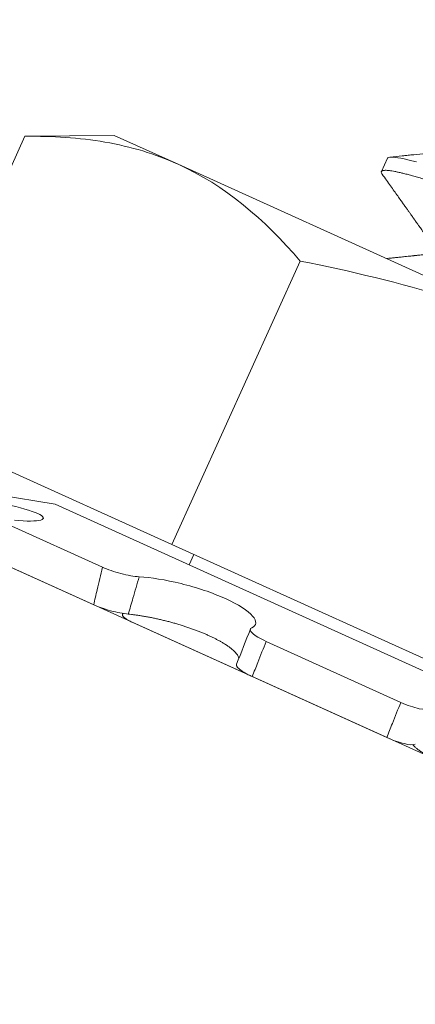
# Model space of a CAD drawing. Extents: x -27 to 75, y -91 to 40.
# Drawn here: x 46 to 46, y -3 to -3 of the extents above; entities that cross this region are included whole.
import ezdxf

# ---------------------------------------------------------------- set-up
doc = ezdxf.new("R2010")
doc.units = 0
doc.header["$LTSCALE"] = 0.25
doc.header["$MEASUREMENT"] = 0
doc.layers.get('0').update_dxf_attribs({"linetype": 'CONTINUOUS', "lineweight": 13})
doc.layers.get('DEFPOINTS').update_dxf_attribs({"linetype": 'CONTINUOUS'})
doc.layers.add('Text', color=7, linetype='CONTINUOUS', lineweight=15)
doc.styles.add('ROMAND', font='romand.shx', dxfattribs={"oblique": 15})
doc.dimstyles.new('ROMAND', dxfattribs={"dimscale": 4.5, "dimtxt": 0.1875, "dimasz": 0.1875, "dimexe": 0.0625, "dimexo": 0.0625, "dimgap": 0.0625, "dimtad": 0, "dimtih": 1, "dimtoh": 1, "dimdec": 3, "dimzin": 0, "dimdsep": 46, "dimlunit": 4, "dimtxsty": 'ROMAND', "dimcen": 0, "dimadec": 0, "dimazin": 0, "dimtfac": 1, "dimtdec": 3, "dimtofl": 0, "dimtmove": 0, "dimatfit": 3, "dimfxl": 0, "dimtolj": 1, "dimtzin": 0, "dimarcsym": 0})

# ---------------------------------------------------------------- blocks, each defined once
blk = doc.blocks.new('*D8')
at = {"layer": 'DEFPOINTS', "color": 0}
for p in [(49.47801, 1.37461), (51.07914, 1.37461)]:
    blk.add_point(p, dxfattribs=at)
at = {"layer": 'Text', "color": 0, "lineweight": -2}
blk.add_line((44.54092, 1.37461), (48.77488, 1.37461), dxfattribs=at)
at = {"layer": 'Text', "color": 0}
blk.add_solid([(48.77488, 1.4918), (48.77488, 1.25742), (49.47801, 1.37461)], dxfattribs=at)
at = {"layer": 'Text', "color": 0, "insert": (38.03161, 1.37461), "char_height": 0.703125, "attachment_point": 5, "style": 'ROMAND'}
blk.add_mtext('\\A1;SAFETY CHAIN\\PENCASED IN A HEAT\\PSHRUNK LATEX SLEEVE', dxfattribs=at)
blk = doc.blocks.new('*D59')
at = {"layer": 'DEFPOINTS', "color": 0}
for p in [(53.70515, -2.00846), (53.70515, -5.50846)]:
    blk.add_point(p, dxfattribs=at)
at = {"layer": 'Text', "color": 0, "lineweight": -2}
for p, q in [((53.70515, -19.24997), (53.70515, -6.21159)), ((53.00202, -19.24997), (53.70515, -19.24997))]:
    blk.add_line(p, q, dxfattribs=at)
at = {"layer": 'Text', "color": 0}
blk.add_solid([(53.58796, -6.21159), (53.82233, -6.21159), (53.70515, -5.50846)], dxfattribs=at)
at = {"layer": 'Text', "color": 0, "insert": (47.43349, -19.24997), "char_height": 0.703125, "attachment_point": 5, "style": 'ROMAND'}
blk.add_mtext('\\A1;HIGH PERFORMANCE\\PSILICONE OPTICS\\PTYPE III OR V', dxfattribs=at)
blk = doc.blocks.new('*D191')
at = {"layer": 'DEFPOINTS', "color": 0}
for p in [(49.26027, -6.30226), (49.1336, -6.49174)]:
    blk.add_point(p, dxfattribs=at)
at = {"layer": 'Text', "color": 0, "lineweight": -2}
for p, q in [((46.48713, -10.45043), (48.74282, -7.07628)), ((45.784, -10.45043), (46.48713, -10.45043))]:
    blk.add_line(p, q, dxfattribs=at)
at = {"layer": 'Text', "color": 0}
blk.add_solid([(48.6454, -7.01115), (48.84024, -7.14141), (49.1336, -6.49174)], dxfattribs=at)
at = {"layer": 'Text', "color": 0, "insert": (39.4119, -10.45043), "char_height": 0.703125, "attachment_point": 5, "style": 'ROMAND'}
blk.add_mtext('\\A1;CAST ALUMINUM LED\\PUNIT MOUNTING RING\\Pw/ (4) VENT SLITS\\PFOR HEAT DISSIPATION', dxfattribs=at)

msp = doc.modelspace()

# ---------------------------------------------------------------- hatches: boundary and pattern name
h = msp.add_hatch()
h.set_pattern_fill('ANSI37', color=8, angle=90, style=0)
h.set_pattern_definition([(135, (-91.71621, -3.03457), (-0.08838835, -0.08838835), []), (225, (-91.71621, -3.03457), (0.08838835, -0.08838835), [])])
h.paths.add_polyline_path([(49.07295, 3.408, 0.414214), (49.26045, 3.5955), (49.26045, 4.533), (48.88545, 4.533), (48.88545, 3.783), (48.88545, 3.5955, -0.414214), (48.82295, 3.533), (47.60607, 3.533, 0.414214), (46.10607, 2.033), (45.86282, -1.08862, -0.414214), (45.61958, -1.33186), (45.25472, -1.33186, 0.414214), (45.01147, -1.57511), (45.01147, -2.30484, 0.414214), (44.76823, -2.54808), (44.76823, -3.03457), (44.89323, -3.03457), (44.89323, -2.54808, -0.414214), (45.01147, -2.42984), (45.13647, -2.42984), (45.13647, -1.57511, -0.414214), (45.25472, -1.45686), (45.61958, -1.45686, 0.409953), (45.98779, -1.09398), (46.23108, 2.02824, -0.415227), (47.60607, 3.408)])

# ---------------------------------------------------------------- linework, layer by layer
for p, q in [((46.24111, -2.95369), (45.48617, -2.6117)), ((46.24111, -2.95369), (45.48617, -2.6117)), ((45.9242, -2.65345), (45.8782, -2.75499)), ((45.9242, -2.65345), (45.95621, -2.6531)), ((45.95621, -2.6531), (45.97909, -2.66346)), ((46.05403, -2.66132), (46.05188, -2.66607)), ((45.97909, -2.66346), (46.127, -2.73047)), ((46.02281, -2.69812), (45.97681, -2.79966)), ((45.97681, -2.79966), (45.8782, -2.75499)), ((45.88309, -2.77664), (45.93503, -2.78521)), ((46.21244, -2.91088), (45.93503, -2.78521)), ((45.95198, -2.80785), (45.91819, -2.79254)), ((46.17403, -2.889), (45.97681, -2.79966)), ((45.98299, -2.80693), (45.98467, -2.80322)), ((45.94882, -2.82128), (45.91502, -2.80597)), ((45.95912, -2.82473), (45.95924, -2.82437)), ((45.96285, -2.82764), (46.00557, -2.84699)), ((46.05883, -2.85625), (46.01056, -2.83438)), ((46.05385, -2.86886), (46.00557, -2.84699))]:
    msp.add_line(p, q)
at = {"color": 8, "flags": 128}
msp.add_lwpolyline([(46.06439, -2.66264), (46.06283, -2.66222), (46.06139, -2.66186), (46.06007, -2.66156), (46.05887, -2.66131), (46.05781, -2.66112), (46.05687, -2.66098), (46.05607, -2.6609), (46.0554, -2.66088), (46.05487, -2.66091), (46.05446, -2.661), (46.05418, -2.66113), (46.05403, -2.66132), (46.05403, -2.66132)], dxfattribs=at)
msp.add_arc((45.57337, -2.6671), 0.46127, 337.6419, 339.3253)
for points, knots in [([(45.97909, -2.66346), (45.97088, -2.65974), (45.9621, -2.65713), (45.94362, -2.65393), (45.93404, -2.65334), (45.9242, -2.65345)], [0, 0, 0, 0, 0.5, 0.5, 1, 1, 1, 1]), ([(46.08644, -2.65766), (46.08514, -2.6578), (46.08035, -2.6583), (46.07271, -2.65909), (46.06567, -2.65981), (46.06186, -2.6602), (46.06045, -2.66034), (46.0583, -2.66056), (46.0564, -2.66076), (46.05495, -2.6609)], [0, 0, 0, 0, 0.1243062, 0.4558602, 0.7285311, 0.7944416, 0.8194897, 0.8620934, 1, 1, 1, 1]), ([(46.05217, -2.66704), (46.05268, -2.66775), (46.05367, -2.66914), (46.0551, -2.67115), (46.05644, -2.67303), (46.05768, -2.67477), (46.05875, -2.67628), (46.05967, -2.67757), (46.06044, -2.67866), (46.06115, -2.67966), (46.06181, -2.68058), (46.0624, -2.68142), (46.06293, -2.68216), (46.06337, -2.68278), (46.06367, -2.68321), (46.06386, -2.68348), (46.06396, -2.68362), (46.06405, -2.68375), (46.06415, -2.68388), (46.06428, -2.68407), (46.06448, -2.68435), (46.06473, -2.6847), (46.06504, -2.68514), (46.06541, -2.68566), (46.06584, -2.68627), (46.06637, -2.68701), (46.06701, -2.68791), (46.06776, -2.68897), (46.0686, -2.69016), (46.06931, -2.69116), (46.06974, -2.69177), (46.06987, -2.69195)], [0, 0, 0, 0, 0.086266, 0.167108, 0.242533, 0.312547, 0.377154, 0.424126, 0.467766, 0.508074, 0.545053, 0.57865, 0.609276, 0.634221, 0.653486, 0.660599, 0.66645, 0.67104, 0.675358, 0.683102, 0.693917, 0.708118, 0.725706, 0.746677, 0.771031, 0.798767, 0.83651, 0.879116, 0.92658, 0.978899, 1, 1, 1, 1]), ([(46.02281, -2.69812), (46.04074, -2.70168), (46.05865, -2.70602), (46.0935, -2.71666), (46.1105, -2.72299), (46.127, -2.73047)], [0, 0, 0, 0, 0.5, 0.5, 1, 1, 1, 1]), ([(46.06925, -2.69562), (46.06879, -2.69566), (46.06792, -2.69575), (46.06671, -2.69588), (46.06569, -2.69599), (46.06488, -2.69607), (46.06427, -2.69613), (46.06384, -2.69618), (46.06349, -2.69622), (46.06302, -2.69626), (46.06233, -2.69634), (46.06134, -2.69644), (46.06005, -2.69657), (46.05857, -2.69673), (46.05699, -2.69689), (46.05553, -2.69704), (46.05443, -2.69715), (46.05381, -2.69722), (46.05364, -2.69723)], [0, 0, 0, 0, 0.0440086, 0.0823556, 0.1150363, 0.1420466, 0.1592887, 0.1730267, 0.1832597, 0.1922385, 0.2178036, 0.249268, 0.2866348, 0.3405045, 0.3906422, 0.4369154, 0.4793207, 0.4957222, 0.4957222, 0.4957222, 0.4957222]), ([(45.92043, -2.791), (45.9249, -2.7914), (45.9283, -2.79137), (45.93139, -2.79048), (45.93106, -2.78964), (45.92653, -2.78759), (45.92236, -2.78639), (45.91224, -2.78409), (45.90634, -2.78298), (45.90069, -2.78206)], [0, 0, 0, 0, 0.25, 0.25, 0.5, 0.5, 0.75, 0.75, 1, 1, 1, 1]), ([(45.95198, -2.80785), (45.95132, -2.81053), (45.95068, -2.81321), (45.95005, -2.8159), (45.94963, -2.81769), (45.94922, -2.81949), (45.94882, -2.82128)], [0, 0, 0, 0, 0.0002140885, 0.0002140885, 0.0002140885, 0.0003564011, 0.0003564011, 0.0003564011, 0.0003564011]), ([(45.96513, -2.81125), (45.96334, -2.81115), (45.96096, -2.81073), (45.95615, -2.80947), (45.95377, -2.80866), (45.95198, -2.80785)], [0, 0, 0, 0, 0.5, 0.5, 1, 1, 1, 1]), ([(45.96121, -2.82463), (45.96176, -2.82271), (45.96231, -2.82079), (45.96287, -2.81887), (45.96361, -2.81633), (45.96436, -2.81378), (45.96513, -2.81125)], [0, 0, 0, 0, 0.0001534851, 0.0001534851, 0.0001534851, 0.0003573253, 0.0003573253, 0.0003573253, 0.0003573253]), ([(46.00542, -2.8295), (46.00722, -2.82869), (46.00738, -2.82719), (46.00411, -2.82342), (46.00065, -2.82117), (45.99138, -2.81697), (45.98566, -2.81506), (45.97457, -2.81232), (45.96926, -2.81148), (45.96513, -2.81125)], [0, 0, 0, 0, 0.25, 0.25, 0.5, 0.5, 0.75, 0.75, 1, 1, 1, 1]), ([(45.94882, -2.82128), (45.95048, -2.82204), (45.95264, -2.82279), (45.95715, -2.82402), (45.9594, -2.82446), (45.96121, -2.82463)], [0, 0, 0, 0, 0.5, 0.5, 1, 1, 1, 1]), ([(45.96285, -2.82764), (45.96264, -2.82754), (45.96222, -2.82735), (45.96165, -2.82706), (45.96112, -2.82677), (45.96065, -2.82649), (45.96023, -2.82622), (45.95988, -2.82596), (45.95959, -2.8257), (45.95936, -2.82547), (45.9592, -2.82524), (45.95911, -2.82503), (45.95909, -2.82484), (45.95913, -2.82467), (45.95924, -2.82452), (45.95937, -2.82444), (45.95943, -2.8244)], [0, 0, 0, 0, 0.071584, 0.143424, 0.215264, 0.286849, 0.358433, 0.430274, 0.502114, 0.573698, 0.645269, 0.717096, 0.788922, 0.860492, 0.931972, 1, 1, 1, 1]), ([(45.96121, -2.82463), (45.96161, -2.82467), (45.9624, -2.82475), (45.96366, -2.8249), (45.96497, -2.82509), (45.96632, -2.8253), (45.96772, -2.82554), (45.96914, -2.82581), (45.97058, -2.8261), (45.97204, -2.82642), (45.9735, -2.82676), (45.97496, -2.82712), (45.97644, -2.82751), (45.97791, -2.82792), (45.97937, -2.82835), (45.98081, -2.82879), (45.98221, -2.82925), (45.98357, -2.82972), (45.98491, -2.8302), (45.98623, -2.8307), (45.9875, -2.8312), (45.98873, -2.83172), (45.9899, -2.83223), (45.99101, -2.83274), (45.99208, -2.83327), (45.9931, -2.83379), (45.99407, -2.83431), (45.99504, -2.83487), (45.99599, -2.83546), (45.99691, -2.83607), (45.99774, -2.83668), (45.99848, -2.83728), (45.99913, -2.83786), (45.99968, -2.83843), (46.00014, -2.83899), (46.00048, -2.83952), (46.00073, -2.84), (46.0008, -2.84028), (46.00083, -2.84041)], [0, 0, 0, 0, 0.02749, 0.054979, 0.082942, 0.110997, 0.139098, 0.167196, 0.195246, 0.223205, 0.250629, 0.278148, 0.305714, 0.333276, 0.360789, 0.388208, 0.414521, 0.440923, 0.46737, 0.493816, 0.520215, 0.546525, 0.571908, 0.597372, 0.622877, 0.648384, 0.673849, 0.699233, 0.72947, 0.759805, 0.790175, 0.820515, 0.850756, 0.88172, 0.912782, 0.943879, 0.974945, 1, 1, 1, 1]), ([(46.01056, -2.83438), (46.00838, -2.8334), (46.00662, -2.83234), (46.00474, -2.83056), (46.00463, -2.82985), (46.00542, -2.8295)], [0, 0, 0, 0, 0.5, 0.5, 1, 1, 1, 1]), ([(46.00557, -2.84699), (46.00626, -2.84533), (46.00694, -2.84366), (46.00761, -2.84198), (46.00861, -2.83946), (46.00959, -2.83692), (46.01056, -2.83438)], [0, 0, 0, 0, 0.0001423153, 0.0001423153, 0.0001423153, 0.000356408, 0.000356408, 0.000356408, 0.000356408]), ([(45.99997, -2.84256), (45.99995, -2.84258), (45.99991, -2.84267), (45.99991, -2.84283), (45.99995, -2.84306), (46.00007, -2.84331), (46.00025, -2.84358), (46.00049, -2.84386), (46.0008, -2.84416), (46.00117, -2.84447), (46.0016, -2.8448), (46.00208, -2.84513), (46.00262, -2.84546), (46.0032, -2.8458), (46.00383, -2.84615), (46.0045, -2.84649), (46.00508, -2.84677), (46.00545, -2.84694), (46.00557, -2.84699)], [0, 0, 0, 0, 0.023757, 0.09106, 0.158123, 0.225182, 0.292481, 0.359779, 0.426839, 0.493979, 0.561358, 0.628737, 0.695878, 0.763113, 0.830587, 0.898062, 0.965297, 1, 1, 1, 1]), ([(46.05883, -2.85625), (46.0578, -2.85876), (46.05678, -2.86128), (46.05579, -2.86381), (46.05514, -2.86549), (46.05449, -2.86717), (46.05385, -2.86886)], [0, 0, 0, 0, 0.0002140885, 0.0002140885, 0.0002140885, 0.0003564011, 0.0003564011, 0.0003564011, 0.0003564011]), ([(46.06927, -2.85842), (46.06872, -2.85888), (46.06732, -2.8589), (46.0635, -2.8581), (46.06111, -2.85728), (46.05883, -2.85625)], [0, 0, 0, 0, 0.5, 0.5, 1, 1, 1, 1]), ([(46.05385, -2.86886), (46.05598, -2.86983), (46.05818, -2.8706), (46.06188, -2.87146), (46.0633, -2.87152), (46.06402, -2.8712)], [0, 0, 0, 0, 0.5, 0.5, 1, 1, 1, 1]), ([(46.0712, -2.87672), (46.07094, -2.8766), (46.07043, -2.87637), (46.06967, -2.876), (46.06893, -2.87561), (46.06821, -2.87522), (46.06751, -2.87482), (46.06685, -2.87441), (46.06622, -2.87401), (46.06563, -2.8736), (46.06508, -2.8732), (46.06458, -2.87281), (46.06414, -2.87243), (46.06374, -2.87206), (46.06341, -2.87171), (46.06324, -2.87149), (46.06316, -2.87139)], [0, 0, 0, 0, 0.071584, 0.143424, 0.215264, 0.286849, 0.358433, 0.430274, 0.502114, 0.573698, 0.645269, 0.717096, 0.788922, 0.860492, 0.931972, 1, 1, 1, 1])]:
    msp.add_open_spline(points, degree=3, knots=knots)
msp.add_open_spline([(46.02281, -2.69812), (46.00994, -2.68311), (45.99566, -2.67097), (45.97909, -2.66346)], degree=3)
at = {"color": 8}
msp.add_open_spline([(46.23355, -2.72549), (46.2335, -2.72556), (46.2334, -2.7257), (46.23307, -2.72584), (46.23261, -2.72592), (46.232, -2.72594), (46.23124, -2.7259), (46.23035, -2.72579), (46.22934, -2.72563), (46.22822, -2.72541), (46.22697, -2.72514), (46.2256, -2.72481), (46.2241, -2.72443), (46.22249, -2.72399), (46.22076, -2.72349), (46.21892, -2.72295), (46.21698, -2.72236), (46.21495, -2.72172), (46.21284, -2.72104), (46.21066, -2.72032), (46.2084, -2.71956), (46.206, -2.71874), (46.20345, -2.71785), (46.20072, -2.7169), (46.19788, -2.71591), (46.19494, -2.71487), (46.19189, -2.71379), (46.18882, -2.7127), (46.18572, -2.71159), (46.18261, -2.71047), (46.17943, -2.70932), (46.1762, -2.70815), (46.17292, -2.70696), (46.1696, -2.70575), (46.16625, -2.70452), (46.16287, -2.70328), (46.15947, -2.70202), (46.15608, -2.70077), (46.15271, -2.69952), (46.14937, -2.69827), (46.14603, -2.69702), (46.14262, -2.69574), (46.13912, -2.69443), (46.13552, -2.69309), (46.13191, -2.69174), (46.12829, -2.6904), (46.12468, -2.68906), (46.12115, -2.68776), (46.11771, -2.6865), (46.11437, -2.68528), (46.11107, -2.68407), (46.10781, -2.68289), (46.1046, -2.68173), (46.10146, -2.6806), (46.09838, -2.67949), (46.09537, -2.67842), (46.09244, -2.67738), (46.08962, -2.67638), (46.0869, -2.67542), (46.08429, -2.67451), (46.08178, -2.67364), (46.07929, -2.67278), (46.07684, -2.67193), (46.07441, -2.67112), (46.07207, -2.67035), (46.06984, -2.66964), (46.06771, -2.66897), (46.06573, -2.66837), (46.0639, -2.66784), (46.06222, -2.66737), (46.06066, -2.66696), (46.05922, -2.6666), (46.0579, -2.66629), (46.0567, -2.66604), (46.05564, -2.66585), (46.05471, -2.66572), (46.0539, -2.66564), (46.05324, -2.66562), (46.0527, -2.66565), (46.0523, -2.66573), (46.05202, -2.66587), (46.05185, -2.66606), (46.05182, -2.66632), (46.05191, -2.66664), (46.05209, -2.66691), (46.05218, -2.66704)], degree=3, knots=[0, 0, 0, 0, 0.012314, 0.024717, 0.037201, 0.049755, 0.062369, 0.075033, 0.08701, 0.099013, 0.111032, 0.123059, 0.135083, 0.147096, 0.159089, 0.171052, 0.182975, 0.194852, 0.206461, 0.218008, 0.229485, 0.240885, 0.253199, 0.265603, 0.278086, 0.29064, 0.303254, 0.315919, 0.327895, 0.339898, 0.351917, 0.363944, 0.375968, 0.387982, 0.399974, 0.411937, 0.423861, 0.435737, 0.447346, 0.458894, 0.470371, 0.481771, 0.494084, 0.506488, 0.518971, 0.531525, 0.54414, 0.556804, 0.568781, 0.580783, 0.592803, 0.604829, 0.616854, 0.628867, 0.640859, 0.652822, 0.664746, 0.676622, 0.688232, 0.699779, 0.711256, 0.722656, 0.73497, 0.747373, 0.759857, 0.772411, 0.785025, 0.797689, 0.809666, 0.821669, 0.833688, 0.845714, 0.857739, 0.869752, 0.881745, 0.893707, 0.905631, 0.917508, 0.929117, 0.940664, 0.952141, 0.963541, 0.975855, 0.988258, 1, 1, 1, 1], dxfattribs=at)

# ---------------------------------------------------------------- dimensions: what is measured, and where the dimension line sits
at = {"layer": 'Text'}
for p1, p2, text, picture, middle in [((51.07914, 1.37461), (49.47801, 1.37461), 'SAFETY CHAIN\\PENCASED IN A HEAT\\PSHRUNK LATEX SLEEVE', '*D8', (38.03161, 1.37461)), ((53.70515, -2.00846), (53.70515, -5.50846), 'HIGH PERFORMANCE\\PSILICONE OPTICS\\PTYPE III OR V', '*D59', (47.43349, -19.24997)), ((49.26027, -6.30226), (49.1336, -6.49174), 'CAST ALUMINUM LED\\PUNIT MOUNTING RING\\Pw/ (4) VENT SLITS\\PFOR HEAT DISSIPATION', '*D191', (39.4119, -10.45043))]:
    dim = msp.add_diameter_dim_2p(p1=p1, p2=p2, text=text, dimstyle='ROMAND', override={"dimscale": 3.75}, dxfattribs=at)
    dim.commit()
    dim.dimension.update_dxf_attribs({"geometry": picture, "text_midpoint": middle, "dimtype": 163})

doc.saveas('drawing.dxf')
